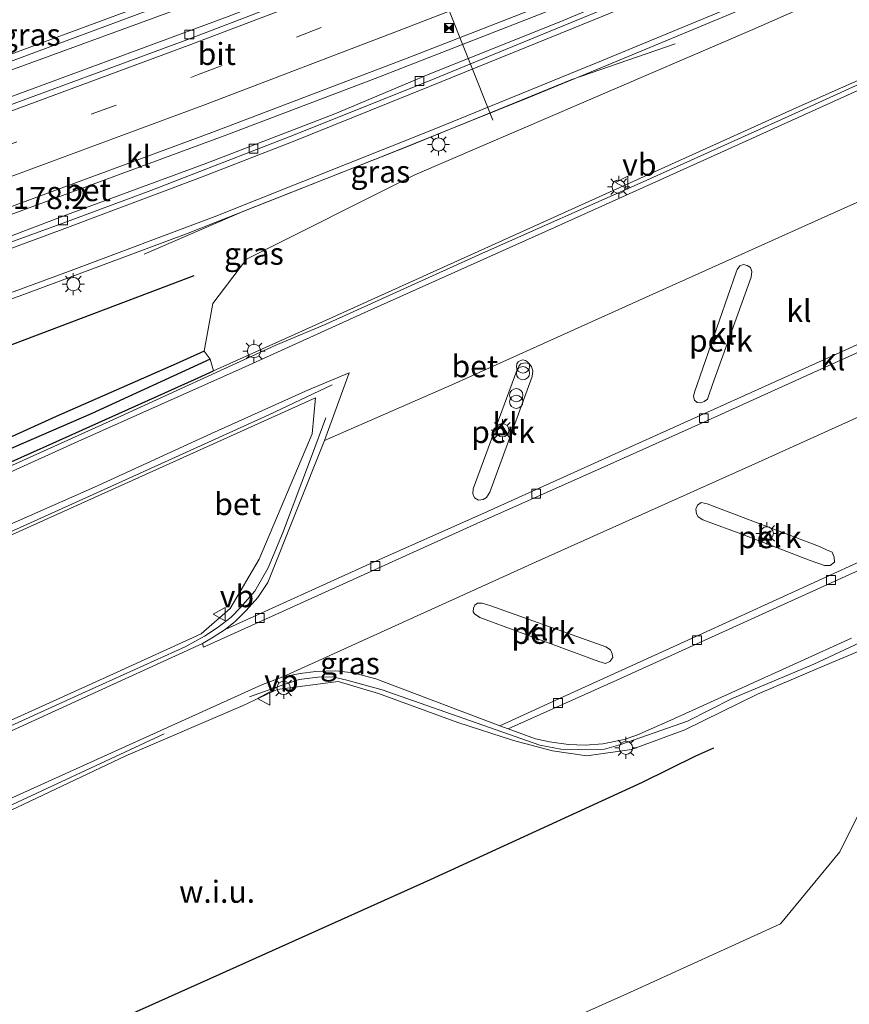
# Model space of a CAD drawing. Units: metres. Extents: x 263711 to 268879, y 481248 to 482610.
# Drawn here: x 267743 to 267837, y 481742 to 481853 of the extents above; entities that cross this region are included whole.
import ezdxf
from ezdxf.enums import TextEntityAlignment as Align

# ---------------------------------------------------------------- set-up
doc = ezdxf.new("R2010")
doc.units = ezdxf.units.M
doc.linetypes.add('VW-3-9_STREEP', pattern=[12, 3, -9])
doc.layers.get('0').update_dxf_attribs({"lineweight": 25})
for name, color, linetype, lineweight in [('B-ME-AL-OVERIG-GV-B6', 7, 'BV-GELEIDERAIL', 18), ('B-ME-AM-KILOMETR-S-B1', 7, 'Continuous', 18), ('B-ME-BV-GELEIDECONSTRUCTIE-GELEIDERAIL-L-B1', 213, 'BV-GELEIDERAIL', 18), ('B-ME-GR-BOOM-GV-B6', 93, 'Continuous', 18), ('B-ME-IE-GRASLAND-GV-B6', 93, 'Continuous', 18), ('B-ME-IE-GRONDWERKLIJN-GROND_NIETINGERICHT-GV-B6', 253, 'Continuous', 18), ('B-ME-IE-INRICHTINGSELEMENT-S-B1', 253, 'Continuous', 18), ('B-ME-IE-MEUBILAIR_WEGMEUBILAIR-LICHTMAST-S-B1', 8, 'Continuous', 18), ('B-ME-VH-VERH_SOORT-BETON-OVERIG-GV-B6', 8, 'IE-TERREINAFSCHEIDING-NATUURLIJK-HOUTWAL', 18), ('B-ME-VH-VERH_SOORT-BITUMEN-GV-B6', 8, 'IE-TERREINAFSCHEIDING-NATUURLIJK-HOUTWAL', 18), ('B-ME-VH-VERH_SOORT-KLINKERS-GV-B6', 8, 'IE-TERREINAFSCHEIDING-NATUURLIJK-HOUTWAL', 18), ('B-ME-VV-KOLK-S-B1', 8, 'Continuous', 18), ('B-ME-VW-MARKERING-39STREEP-015-L-B1', 255, 'VW-3-9_STREEP', 18), ('B-ME-VW-MARKERING-STREEP-015-L-B1', 7, 'Continuous', 18), ('B-ME-VW-MEUBILAIR_WEGMEUBILAIR-PORTAAL-L-B1', 8, 'Continuous', 18), ('B-ME-VW-MEUBILAIR_WEGMEUBILAIR-VERKEERSBORD-S-B1', 8, 'Continuous', 18)]:
    doc.layers.add(name, color=color, linetype=linetype, lineweight=lineweight)
for name, color, linetype in [('B-ME-GR-BOMENRIJ-L-B1', 10, 'Continuous'), ('B-ME-GW-INSTEEKWATERGANG-L-B1', 10, 'Continuous'), ('B-ME-GW-WATERGANG-GREPPEL-L-B1', 10, 'Continuous')]:
    doc.layers.add(name, color=color, linetype=linetype)
doc.styles.add('NLCS-ISO', font='NLCS-ISO.TTF')
doc.linetypes.add('BV-GELEIDERAIL', pattern='A,10,-3,[108,NLCS.SHX,S=1,R=0,X=0,Y=0],-3', length=16)
doc.linetypes.add('IE-TERREINAFSCHEIDING-NATUURLIJK-HOUTWAL', pattern='A,7,-1.5,[67,NLCS.SHX,S=0.75,R=45,X=0,Y=0],-1.5,7,-1.5,[70,NLCS.SHX,S=0.75,R=0,X=0,Y=0],-1.5', length=20)

# ---------------------------------------------------------------- blocks, each defined once
blk = doc.blocks.new('prullenbak')
for centre in [(-0.375, 0), (0.375, 0)]:
    blk.add_circle(centre, 0.75)
blk = doc.blocks.new('lantaarnpaal')
for p, q in [((0, 0.75), (0, 1.25)), ((-0.75, 0), (-1.25, 0)), ((-0.88, 0.88), (-0.53, 0.53)), ((0.53, 0.53), (0.88, 0.88)), ((0.75, 0), (1.25, 0)), ((-0.53, -0.53), (-0.88, -0.88)), ((0, -0.75), (0, -1.25)), ((0.53, -0.53), (0.88, -0.88))]:
    blk.add_line(p, q)
blk.add_circle((0, 0), 0.75)
blk = doc.blocks.new('camera')
h = blk.add_hatch(color=256)
h.paths.add_polyline_path([(0.5, 0.5), (-0.5, 0.5), (0, 0)])
h.paths.add_polyline_path([(0, 0), (-0.5, -0.5), (0.5, -0.5)])
for p, q in [((-0.5, 0.5), (0.5, -0.5)), ((0.5, 0.5), (-0.5, -0.5))]:
    blk.add_line(p, q)
blk.add_lwpolyline([(-0.5, 0.5), (0.5, 0.5), (0.5, -0.5), (-0.5, -0.5)], close=True)
blk = doc.blocks.new('kolk')
blk.add_lwpolyline([(-0.5, -0.5), (0.5, -0.5), (0.5, 0.5), (-0.5, 0.5)], close=True)
blk = doc.blocks.new('verkeersbord')
for p, q in [((0, 0.75), (-0.75, -0.625)), ((0.75, -0.625), (0, 0.75)), ((-0.75, -0.625), (0.75, -0.625))]:
    blk.add_line(p, q)

msp = doc.modelspace()

# ---------------------------------------------------------------- linework, layer by layer
at = {"layer": 'B-ME-AL-OVERIG-GV-B6'}
for points in [[(267820.365, 481810.281, 32.199), (267820.005, 481810.136, 32.199), (267819.566, 481810.181, 32.199), (267819.277, 481810.455, 32.199), (267819.176, 481810.847, 32.199), (267819.261, 481811.347, 32.199), (267823.985, 481824.913, 32.619), (267824.095, 481825.231, 32.718), (267824.392, 481825.661, 32.718), (267824.82, 481825.781, 32.718), (267825.243, 481825.688, 32.718), (267825.588, 481825.464, 32.718), (267825.739, 481825.005, 32.718), (267825.694, 481824.351, 32.718), (267821.303, 481812.231, 32.349), (267820.872, 481810.882, 32.199), (267820.725, 481810.575, 32.199), (267820.365, 481810.281, 32.199)], [(267795.345, 481799.206, 32.319), (267794.835, 481799.145, 32.319), (267794.368, 481799.389, 32.319), (267794.178, 481799.871, 32.319), (267794.214, 481800.403, 32.319), (267799.182, 481813.791, 32.625), (267799.402, 481814.298, 32.718), (267799.608, 481814.554, 32.718), (267800.124, 481814.661, 32.718), (267800.573, 481814.598, 32.718), (267800.838, 481814.215, 32.718), (267801, 481813.768, 32.718), (267800.892, 481813.126, 32.718), (267796.106, 481800.029, 32.319), (267795.758, 481799.429, 32.319), (267795.345, 481799.206, 32.319)], [(267834.616, 481791.757, 31.98), (267833.993, 481791.736, 31.98), (267832.37, 481792.304, 31.98), (267824.927, 481795.18, 31.986), (267820.22, 481796.928, 32.016), (267819.677, 481797.255, 32.016), (267819.49, 481797.6, 32.016), (267819.439, 481798.104, 32.016), (267819.616, 481798.577, 32.016), (267820.023, 481798.854, 32.016), (267820.722, 481798.73, 32.016), (267833.421, 481793.885, 32.016), (267834.216, 481793.512, 31.98), (267834.835, 481793.26, 31.98), (267835.072, 481792.7, 31.98), (267835.099, 481792.14, 31.98), (267834.616, 481791.757, 31.98)], [(267809.699, 481780.888, 32.34), (267809.192, 481780.667, 32.34), (267808.463, 481780.875, 32.34), (267794.992, 481785.882, 32.34), (267794.4, 481786.27, 32.34), (267794.231, 481786.499, 32.34), (267794.251, 481786.905, 32.34), (267794.432, 481787.268, 32.34), (267794.735, 481787.491, 32.34), (267795.257, 481787.47, 32.34), (267796.221, 481787.168, 32.34), (267809.223, 481782.541, 32.34), (267809.78, 481782.221, 32.34), (267809.973, 481781.753, 32.34), (267810.017, 481781.344, 32.34), (267809.699, 481780.888, 32.34)]]:
    msp.add_polyline3d(points, dxfattribs=at)
at = {"layer": 'B-ME-BV-GELEIDECONSTRUCTIE-GELEIDERAIL-L-B1'}
for points in [[(267907.368, 481914.784, 33.282), (267898.495, 481910.73, 33.189), (267881.029, 481903.125, 33.213), (267862.666, 481895.233, 33.348), (267840.722, 481886.512, 33.279), (267823.145, 481879.086, 33.213), (267800.92, 481870.227, 33.177), (267783.476, 481863.319, 33.099), (267762.349, 481855.244, 33.159), (267742.332, 481847.922, 33.078), (267718.5, 481839.206, 32.991), (267694.621, 481830.73, 32.934), (267673.257, 481823.265, 32.889), (267644.238, 481813.624, 32.787), (267603.691, 481800.517, 32.67), (267590.752, 481796.476, 32.661)], [(267591.541, 481793.692, 32.625), (267613.055, 481800.45, 32.7), (267629.532, 481805.729, 32.712), (267646.111, 481811.11, 32.766), (267664.985, 481817.405, 32.721), (267688.791, 481825.624, 32.946), (267706.535, 481831.882, 32.838), (267727.687, 481839.505, 32.94), (267747.738, 481846.899, 33), (267766.499, 481853.85, 33.045), (267798.762, 481866.304, 33.105), (267817.297, 481873.68, 33.042), (267838.372, 481882.144, 33.117), (267856.842, 481889.711, 33.114), (267875.197, 481897.412, 33.066), (267891.99, 481904.56, 33.24), (267896.239, 481906.419, 33.354), (267901.057, 481908.417, 33.252), (267905.638, 481910.133, 33.147), (267908.9, 481911.321, 33.286)], [(267595.151, 481780.971, 32.817), (267611.716, 481786.154, 32.856), (267624.919, 481790.768, 33.126), (267638.108, 481795.363, 33.15), (267650.852, 481799.606, 33.18), (267670.364, 481806.206, 33.174), (267689.26, 481812.642, 33.231), (267710.048, 481819.965, 33.399), (267732.671, 481828.029, 33.414), (267749.498, 481834.231, 33.339), (267766.372, 481840.461, 33.381), (267783.152, 481846.82, 33.486), (267805.571, 481855.589, 33.513), (267818.568, 481860.748, 33.432), (267829.7, 481865.209, 33.456), (267853.805, 481875.018, 33.504), (267870.421, 481881.957, 33.534), (267887.003, 481888.883, 33.543), (267903.452, 481895.919, 33.483), (267914.009, 481900.418, 33.399)], [(267898.518, 481861.38, 32.673), (267894.578, 481862.806, 32.895), (267891.608, 481863.761, 33.018), (267889.36, 481864.266, 33.123), (267887.536, 481864.655, 33.375), (267885.302, 481864.834, 33.339), (267882.899, 481864.826, 33.306), (267880.567, 481864.628, 33.282), (267879.548, 481864.466, 33.369), (267876.816, 481863.493, 33.324), (267873.915, 481862.491, 33.399), (267870.303, 481860.854, 33.327), (267866.404, 481859.454, 33.327), (267860.036, 481856.192, 33.294), (267850.388, 481851.873, 33.177), (267829.86, 481842.551, 33.177), (267813.136, 481835.003, 33.135), (267795.302, 481827.068, 33.141), (267777.497, 481818.998, 33.132), (267771.925, 481816.67, 33.195), (267753.45, 481808.223, 33.105), (267733.076, 481799.035, 33.009)], [(267756.998, 481826.965, 32.743), (267768.348, 481831.852, 33.356), (267786.917, 481839.167, 33.381), (267805.408, 481846.709, 33.393), (267817.082, 481850.75, 32.696)], [(267778.294, 481812.174, 32.724), (267771.12, 481808.795, 32.943), (267751.255, 481799.786, 32.922), (267727.68, 481789.144, 32.895), (267707.021, 481779.795, 32.868), (267703.005, 481778.059, 32.868), (267699.414, 481776.722, 32.868), (267695.638, 481775.682, 32.868), (267691.205, 481774.792, 32.868), (267684.705, 481774.168, 32.868), (267682.475, 481774.188, 32.751), (267674.879, 481774.88, 32.4)], [(267731.709, 481768.958, 32.769), (267749.963, 481777.258, 32.7), (267761.633, 481782.532, 32.655), (267763.84, 481783.743, 32.655), (267765.38, 481784.766, 32.655), (267766.858, 481785.892, 32.655), (267767.923, 481787.012, 32.655), (267769.525, 481788.856, 32.799), (267771.038, 481791.472, 32.862), (267772.649, 481795.363, 32.901), (267775.952, 481804.062, 33.168), (267777.557, 481808.434, 32.718)], [(267768.922, 481776.877, 32.693), (267772.607, 481778.213, 32.685), (267774.552, 481778.84, 32.685), (267776.651, 481779.121, 32.685), (267778.324, 481779.158, 32.685), (267779.956, 481778.79, 32.685), (267783.947, 481777.696, 32.685), (267801.779, 481771.432, 32.643), (267804.145, 481770.968, 32.583), (267806.189, 481770.921, 32.583), (267809.084, 481770.973, 32.58), (267810.929, 481771.485, 32.58), (267818.475, 481774.135, 32.583), (267823.525, 481776.69, 32.58), (267832.782, 481780.599, 32.58), (267846.013, 481786.759, 32.547), (267857.958, 481792.088, 32.475)], [(267665.996, 481760.434, 32.184), (267671.846, 481756.337, 32.823), (267677.958, 481751.902, 32.982), (267681.481, 481749.555, 33.021), (267683.817, 481748.183, 33.099), (267686.864, 481747.05, 33.03), (267689.715, 481746.174, 32.949), (267691.826, 481745.719, 32.934), (267695.163, 481745.742, 32.931), (267698.02, 481745.948, 32.916), (267702.373, 481746.965, 32.91), (267706.926, 481748.82, 32.877), (267720.068, 481754.719, 32.832), (267735.995, 481761.902, 32.769), (267759.276, 481772.698, 32.544)]]:
    msp.add_polyline3d(points, dxfattribs=at)
at = {"layer": 'B-ME-GR-BOMENRIJ-L-B1'}
for points in [[(267762.648, 481824.522, 32.685), (267734.608, 481813.924, 32.667), (267706.347, 481803.864, 32.532)], [(267821.417, 481771.101, 31.93), (267819.365, 481770.192, 31.938), (267813.333, 481767.189, 32.013), (267789.357, 481756.191, 31.998), (267765.529, 481745.48, 31.992), (267748.096, 481737.668, 31.851), (267729.654, 481728.561, 31.938), (267723.7, 481727.011, 32.064), (267716.97, 481725.983, 32.136), (267710.477, 481726.217, 32.196), (267703.974, 481727.452, 32.274)]]:
    msp.add_polyline3d(points, dxfattribs=at)
at = {"layer": 'B-ME-GR-BOOM-GV-B6'}
msp.add_polyline3d([(267786.496, 481732.113, 32.014), (267811.621, 481743.313, 31.861), (267828.99, 481751.203, 31.756), (267835.695, 481759.375, 31.891), (267844.303, 481776.654, 32.141), (267844.669, 481782.994, 31.803), (267846.017, 481783.65, 31.794), (267846.591, 481783.609, 31.794), (267848.424, 481779.512, 31.605), (267851.121, 481775.965, 31.452), (267856.745, 481767.795, 31.353), (267860.868, 481764.418, 31.335), (267861.655, 481761.716, 31.335), (267861.052, 481757.386, 31.335), (267859.061, 481756.947, 31.302), (267855.189, 481756.481, 31.176), (267853.898, 481756.224, 31.203), (267850.272, 481749.036, 31.137), (267837.173, 481722.345, 31.053)], dxfattribs=at)
at = {"layer": 'B-ME-GW-INSTEEKWATERGANG-L-B1'}
for points in [[(267763.786, 481815.98, 32.378), (267760.627, 481814.555, 32.373), (267747.07, 481808.596, 32.448), (267736.292, 481803.744, 32.319)], [(267731.49, 481798.789, 32.514), (267746.673, 481805.573, 32.487), (267762.715, 481812.799, 32.412), (267764.842, 481813.752, 32.41)]]:
    msp.add_polyline3d(points, dxfattribs=at)
at = {"layer": 'B-ME-GW-WATERGANG-GREPPEL-L-B1'}
msp.add_polyline3d([(267764.466, 481815.08, 32.1), (267751.029, 481808.886, 32.001), (267735.389, 481802.144, 31.944), (267722.527, 481796.492, 31.902), (267703.706, 481787.988, 31.734), (267696.963, 481785.16, 31.731), (267694.32, 481784.279, 31.731), (267691.217, 481783.656, 31.731), (267688.674, 481783.165, 31.731), (267684.849, 481782.87, 31.731), (267676.823, 481783.114, 31.683), (267664.045, 481784.531, 31.653), (267654.753, 481785.268, 31.719), (267649.534, 481785.555, 31.725)], dxfattribs=at)
at = {"layer": 'B-ME-IE-GRASLAND-GV-B6'}
for points in [[(267620.026, 481806.757, 32.186), (267640.895, 481813.575, 32.261), (267660.633, 481820.153, 32.316), (267681.491, 481827.182, 32.363), (267702.597, 481834.604, 32.414), (267720.785, 481841.059, 32.403), (267742.507, 481848.992, 32.483), (267764.24, 481857.089, 32.494), (267786.51, 481865.658, 32.527), (267807.107, 481873.737, 32.536), (267829.043, 481882.514, 32.555), (267849.592, 481890.891, 32.555), (267871.177, 481899.95, 32.557), (267890.745, 481908.336, 32.509), (267895.849, 481910.612, 32.493), (267897.886, 481906.141, 32.533)], [(267897.886, 481906.141, 32.533), (267889.814, 481902.731, 32.526), (267870.572, 481894.583, 32.519), (267849.903, 481886.008, 32.518), (267828.268, 481877.209, 32.475), (267804.678, 481867.82, 32.489), (267782.975, 481859.327, 32.496), (267761.836, 481851.215, 32.418), (267738.682, 481842.672, 32.416), (267715.102, 481834.218, 32.317), (267693.614, 481826.61, 32.271), (267670.265, 481818.488, 32.267), (267644.994, 481809.957, 32.201), (267624.162, 481803.15, 32.145)], [(267724.437, 481815.613, 32.541), (267743.282, 481822.363, 32.457), (267762.008, 481829.338, 32.499), (267774.026, 481834.08, 32.625), (267784.887, 481838.375, 32.637), (267790.117, 481840.504, 32.697), (267800.541, 481844.679, 32.664), (267808.849, 481848.108, 32.7), (267831.655, 481857.615, 32.697), (267845.455, 481863.27, 32.718), (267863.28, 481870.681, 32.646), (267873.24, 481874.626, 32.694), (267887.947, 481880.112, 32.721), (267890.731, 481881.126, 32.706), (267895.687, 481883.077, 32.7), (267900.102, 481884.954, 32.679), (267909.287, 481888.91, 32.643), (267914.928, 481891.356, 32.64), (267917.5, 481892.531, 32.696)], [(267863.451, 481868.935, 32.865), (267825.878, 481852.379, 32.831), (267787.651, 481835.933, 32.846), (267768.58, 481826.401, 32.913), (267764.771, 481821.389, 32.869), (267763.786, 481815.98, 32.378), (267760.627, 481814.555, 32.373), (267747.07, 481808.596, 32.448), (267736.292, 481803.744, 32.319)], [(267865.872, 481858.046, 32.76), (267845.324, 481848.901, 32.703), (267821.07, 481837.915, 32.664), (267803.448, 481829.987, 32.658), (267782.31, 481820.497, 32.583), (267768.428, 481814.215, 32.532), (267749.516, 481805.778, 32.535), (267733.462, 481798.506, 32.523)], [(267731.49, 481798.789, 32.514), (267746.673, 481805.573, 32.487), (267762.715, 481812.799, 32.412), (267764.842, 481813.752, 32.41), (267774.846, 481818.248, 32.559), (267830.784, 481843.517, 32.562), (267860.175, 481856.615, 32.562)], [(267763.786, 481815.98, 32.378), (267764.466, 481815.08, 32.1), (267751.029, 481808.886, 32.001), (267735.389, 481802.144, 31.944)], [(267736.292, 481803.744, 32.319), (267747.07, 481808.596, 32.448), (267760.627, 481814.555, 32.373), (267763.786, 481815.98, 32.378)], [(267764.466, 481815.08, 32.1), (267764.842, 481813.752, 32.41), (267762.715, 481812.799, 32.412), (267746.673, 481805.573, 32.487), (267731.49, 481798.789, 32.514)], [(267735.389, 481802.144, 31.944), (267751.029, 481808.886, 32.001), (267764.466, 481815.08, 32.1)], [(267735.378, 481793.54, 32.67), (267751.401, 481800.594, 32.667), (267764.633, 481806.679, 32.64), (267775.616, 481811.627, 32.595), (267780.199, 481813.524, 32.58), (267777.408, 481805.878, 32.481), (267771.012, 481789.834, 32.181), (267769.86, 481788.135, 32.148), (267768.533, 481786.67, 32.139), (267767.337, 481785.453, 32.139), (267766.157, 481784.514, 32.13)], [(267724.541, 481766.386, 32.144), (267753.531, 481779.488, 32.122), (267763.476, 481784.01, 32.227), (267766.723, 481786.893, 32.309), (267770.025, 481792.466, 32.279), (267776.022, 481806.653, 32.559), (267776.393, 481810.724, 32.768)], [(267776.393, 481810.724, 32.768), (267728.71, 481789.236, 32.775)], [(267843.934, 481784.575, 31.762), (267834.805, 481780.769, 31.842), (267826.403, 481777.189, 32.021), (267818.188, 481773.149, 32.163), (267812.149, 481770.919, 32.092), (267807.076, 481770.21, 32.074), (267803.221, 481770.795, 32.044), (267798.795, 481771.967, 31.95), (267792.501, 481774, 31.976), (267783.534, 481777.261, 32.2), (267778.977, 481778.615, 32.286), (267772.053, 481777.737, 32.395), (267768.206, 481775.916, 32.395), (267754.94, 481770.225, 32.424), (267731.834, 481759.299, 32.365)], [(267766.157, 481784.514, 32.13), (267764.708, 481783.578, 32.088), (267763.604, 481782.915, 32.193), (267749.171, 481776.323, 32.094), (267734.79, 481769.778, 32.043)], [(267735.8, 481762.645, 32.514), (267770.401, 481778.283, 32.307), (267772.717, 481779.16, 32.307), (267774.676, 481779.521, 32.043), (267776.42, 481779.753, 32.004), (267778.706, 481779.832, 32.055), (267780.64, 481779.595, 32.058), (267783.209, 481778.929, 32.148), (267797.259, 481773.623, 31.662), (267798.174, 481773.277, 31.878), (267801.296, 481772.153, 31.899), (267802.869, 481771.794, 31.956), (267805.004, 481771.487, 31.929), (267806.901, 481771.421, 31.935), (267808.915, 481771.574, 31.914), (267811.322, 481772.075, 31.923), (267812.733, 481772.563, 32.001), (267816.59, 481774.235, 31.977), (267824.738, 481777.953, 32.001), (267837.02, 481783.541, 32.001)]]:
    msp.add_polyline3d(points, dxfattribs=at)
at = {"layer": 'B-ME-IE-GRONDWERKLIJN-GROND_NIETINGERICHT-GV-B6'}
for points in [[(267763.786, 481815.98, 32.378), (267764.771, 481821.389, 32.869), (267768.58, 481826.401, 32.913), (267787.651, 481835.933, 32.846), (267825.878, 481852.379, 32.831), (267863.451, 481868.935, 32.865)], [(267860.175, 481856.615, 32.562), (267830.784, 481843.517, 32.562), (267774.846, 481818.248, 32.559), (267764.842, 481813.752, 32.41), (267764.466, 481815.08, 32.1), (267763.786, 481815.98, 32.378)], [(267728.71, 481789.236, 32.775), (267776.393, 481810.724, 32.768), (267776.022, 481806.653, 32.559), (267770.025, 481792.466, 32.279), (267766.723, 481786.893, 32.309), (267763.476, 481784.01, 32.227), (267753.531, 481779.488, 32.122)], [(267731.834, 481759.299, 32.365), (267754.94, 481770.225, 32.424), (267768.206, 481775.916, 32.395), (267772.053, 481777.737, 32.395), (267778.977, 481778.615, 32.286), (267783.534, 481777.261, 32.2), (267792.501, 481774, 31.976), (267798.795, 481771.967, 31.95), (267803.221, 481770.795, 32.044), (267807.076, 481770.21, 32.074), (267812.149, 481770.919, 32.092), (267818.188, 481773.149, 32.163), (267826.403, 481777.189, 32.021), (267834.805, 481780.769, 31.842), (267843.934, 481784.575, 31.762), (267844.227, 481783.609, 31.4), (267844.669, 481782.994, 31.803), (267844.303, 481776.654, 32.141), (267835.695, 481759.375, 31.891), (267828.99, 481751.203, 31.756), (267811.621, 481743.313, 31.861), (267786.496, 481732.113, 32.014)], [(267753.531, 481779.488, 32.122), (267724.541, 481766.386, 32.144)]]:
    msp.add_polyline3d(points, dxfattribs=at)
at = {"layer": 'B-ME-VH-VERH_SOORT-BETON-OVERIG-GV-B6'}
for points in [[(267625.393, 481788.24, 32.175), (267645.365, 481794.757, 32.232), (267663.263, 481800.61, 32.403), (267684.51, 481807.898, 32.442), (267704.722, 481814.93, 32.514), (267717.772, 481819.544, 32.463), (267734.621, 481825.675, 32.67), (267747.634, 481830.408, 32.643), (267757.753, 481834.168, 32.685), (267773.425, 481840.251, 32.637), (267789.183, 481846.522, 32.589), (267800.014, 481850.989, 32.574), (267814.906, 481857.121, 32.55), (267835.454, 481865.61, 32.592), (267872.364, 481880.834, 32.661), (267895.922, 481890.842, 32.646), (267905.457, 481894.888, 32.583), (267914.498, 481898.97, 32.555), (267914.688, 481898.562, 32.697), (267915.952, 481895.851, 32.721), (267917.296, 481892.968, 32.778), (267917.5, 481892.531, 32.696)], [(267917.5, 481892.531, 32.696), (267914.928, 481891.356, 32.64), (267909.287, 481888.91, 32.643), (267900.102, 481884.954, 32.679), (267895.687, 481883.077, 32.7), (267890.731, 481881.126, 32.706), (267887.947, 481880.112, 32.721), (267873.24, 481874.626, 32.694), (267863.28, 481870.681, 32.646), (267845.455, 481863.27, 32.718), (267831.655, 481857.615, 32.697), (267808.849, 481848.108, 32.7), (267800.541, 481844.679, 32.664), (267790.117, 481840.504, 32.697), (267784.887, 481838.375, 32.637), (267774.026, 481834.08, 32.625), (267762.008, 481829.338, 32.499), (267743.282, 481822.363, 32.457), (267724.437, 481815.613, 32.541)], [(267737.089, 481827.203, 32.508), (267748.939, 481831.673, 32.49), (267764.002, 481837.215, 32.496), (267778.578, 481842.821, 32.478), (267789.078, 481847.23, 32.511), (267804.416, 481853.406, 32.52), (267816.591, 481858.508, 32.49)], [(267733.462, 481798.506, 32.523), (267749.516, 481805.778, 32.535), (267768.428, 481814.215, 32.532), (267782.31, 481820.497, 32.583), (267803.448, 481829.987, 32.658), (267821.07, 481837.915, 32.664), (267845.324, 481848.901, 32.703), (267865.872, 481858.046, 32.76)], [(267814.906, 481857.121, 32.55), (267800.014, 481850.989, 32.574), (267789.183, 481846.522, 32.589), (267773.425, 481840.251, 32.637), (267757.753, 481834.168, 32.685), (267747.634, 481830.408, 32.643), (267734.621, 481825.675, 32.67)], [(267921.07, 481838.022, 32.241), (267920.289, 481839.317, 32.304), (267918.805, 481840.682, 32.364), (267917.512, 481841.517, 32.466), (267916.397, 481841.97, 32.523), (267915.298, 481842.161, 32.577), (267914.01, 481842.302, 32.583), (267912.519, 481842.155, 32.58), (267911.366, 481841.771, 32.58), (267906.546, 481839.54, 32.58), (267894.299, 481833.984, 32.433), (267872.286, 481824.041, 32.346), (267846.523, 481812.468, 32.397), (267826.089, 481803.258, 32.313), (267801.282, 481792.135, 32.397), (267786.229, 481785.311, 32.337), (267772.717, 481779.16, 32.307), (267770.401, 481778.283, 32.307), (267735.8, 481762.645, 32.514)], [(267847.832, 481837.382, 32.475), (267833.275, 481830.861, 32.481), (267814.155, 481822.263, 32.511), (267791.819, 481812.195, 32.514), (267777.408, 481805.878, 32.481), (267780.199, 481813.524, 32.58), (267775.616, 481811.627, 32.595), (267764.633, 481806.679, 32.64), (267751.401, 481800.594, 32.667), (267735.378, 481793.54, 32.67)], [(267763.604, 481782.915, 32.193), (267763.711, 481782.508, 32.19), (267771.51, 481786.025, 32.19), (267794.644, 481796.488, 32.139), (267809.056, 481802.899, 32.148), (267820.746, 481808.142, 32.154), (267835.547, 481814.864, 32.136), (267846.749, 481819.92, 32.121)], [(267837.02, 481783.541, 32.001), (267824.738, 481777.953, 32.001), (267816.59, 481774.235, 31.977), (267812.733, 481772.563, 32.001), (267811.322, 481772.075, 31.923), (267808.915, 481771.574, 31.914), (267806.901, 481771.421, 31.935), (267805.004, 481771.487, 31.929), (267802.869, 481771.794, 31.956), (267801.296, 481772.153, 31.899), (267798.174, 481773.277, 31.878), (267810.486, 481778.79, 31.836), (267834.743, 481789.784, 31.857), (267856.483, 481799.619, 31.923)], [(267734.79, 481769.778, 32.043), (267749.171, 481776.323, 32.094), (267763.604, 481782.915, 32.193)]]:
    msp.add_polyline3d(points, dxfattribs=at)
at = {"layer": 'B-ME-VH-VERH_SOORT-BITUMEN-GV-B6'}
for points in [[(267731.258, 481856.324, 32.292), (267753.245, 481864.618, 32.322), (267775.874, 481873.267, 32.317), (267797.372, 481881.651, 32.335), (267819.371, 481890.389, 32.367), (267840.117, 481898.719, 32.354), (267862.592, 481908.111, 32.349), (267885.635, 481918.098, 32.375), (267902.143, 481925.465, 32.316), (267903.589, 481922.365, 32.404), (267905.046, 481919.24, 32.398), (267906.557, 481916, 32.456), (267906.794, 481915.492, 32.459), (267904.803, 481914.604, 32.466), (267895.849, 481910.612, 32.493), (267890.745, 481908.336, 32.509), (267871.177, 481899.95, 32.557), (267849.592, 481890.891, 32.555), (267829.043, 481882.514, 32.555), (267807.107, 481873.737, 32.536), (267786.51, 481865.658, 32.527), (267764.24, 481857.089, 32.494), (267742.507, 481848.992, 32.483)], [(267624.162, 481803.15, 32.145), (267644.994, 481809.957, 32.201), (267670.265, 481818.488, 32.267), (267693.614, 481826.61, 32.271), (267715.102, 481834.218, 32.317), (267738.682, 481842.672, 32.416), (267761.836, 481851.215, 32.418), (267782.975, 481859.327, 32.496), (267804.678, 481867.82, 32.489), (267828.268, 481877.209, 32.475), (267849.903, 481886.008, 32.518), (267870.572, 481894.583, 32.519), (267889.814, 481902.731, 32.526), (267897.886, 481906.141, 32.533), (267906.913, 481909.953, 32.54), (267908.971, 481910.823, 32.542), (267909.272, 481910.176, 32.551), (267910.743, 481907.022, 32.601), (267912.211, 481903.875, 32.65), (267913.491, 481901.128, 32.674)], [(267913.491, 481901.128, 32.674), (267904.445, 481897.171, 32.721), (267894.488, 481892.816, 32.772), (267874.476, 481884.289, 32.802), (267853.891, 481875.717, 32.805), (267832.12, 481866.967, 32.757), (267808.273, 481857.558, 32.744), (267786.779, 481849.122, 32.757), (267764.671, 481840.712, 32.701), (267741.387, 481832.123, 32.675), (267717.389, 481823.415, 32.629), (267696.521, 481816.043, 32.592), (267673.309, 481807.988, 32.553), (267647.88, 481799.504, 32.487), (267627.247, 481792.779, 32.415)]]:
    msp.add_polyline3d(points, dxfattribs=at)
at = {"layer": 'B-ME-VH-VERH_SOORT-KLINKERS-GV-B6'}
for points in [[(267627.247, 481792.779, 32.415), (267647.88, 481799.504, 32.487), (267673.309, 481807.988, 32.553), (267696.521, 481816.043, 32.592), (267717.389, 481823.415, 32.629), (267741.387, 481832.123, 32.675), (267764.671, 481840.712, 32.701), (267786.779, 481849.122, 32.757), (267808.273, 481857.558, 32.744), (267832.12, 481866.967, 32.757), (267853.891, 481875.717, 32.805), (267874.476, 481884.289, 32.802), (267894.488, 481892.816, 32.772), (267904.445, 481897.171, 32.721), (267904.521, 481896.996, 32.586), (267905.277, 481895.331, 32.52)], [(267905.277, 481895.331, 32.52), (267891.025, 481889.279, 32.556), (267872.264, 481881.444, 32.631), (267855.456, 481874.552, 32.541), (267830.659, 481864.236, 32.547), (267816.591, 481858.508, 32.49), (267804.416, 481853.406, 32.52), (267789.078, 481847.23, 32.511), (267778.578, 481842.821, 32.478), (267764.002, 481837.215, 32.496), (267748.939, 481831.673, 32.49), (267737.089, 481827.203, 32.508), (267716.157, 481819.755, 32.454), (267698.484, 481813.354, 32.28), (267676.551, 481805.749, 32.268), (267663.136, 481801.179, 32.181), (267644.997, 481795.275, 32.073), (267637.217, 481792.609, 32.055), (267622.954, 481788.048, 31.967)], [(267766.157, 481784.514, 32.13), (267767.337, 481785.453, 32.139), (267768.533, 481786.67, 32.139), (267769.86, 481788.135, 32.148), (267771.012, 481789.834, 32.181), (267777.408, 481805.878, 32.481), (267791.819, 481812.195, 32.514), (267814.155, 481822.263, 32.511), (267833.275, 481830.861, 32.481), (267847.832, 481837.382, 32.475)], [(267915.01, 481826.341, 31.911), (267915.171, 481825.991, 31.866), (267897.077, 481817.85, 31.83), (267876.353, 481808.592, 31.836), (267856.483, 481799.619, 31.923), (267834.743, 481789.784, 31.857), (267810.486, 481778.79, 31.836), (267798.174, 481773.277, 31.878), (267797.259, 481773.623, 31.662), (267803.571, 481776.505, 31.662), (267819.357, 481783.697, 31.656), (267838.51, 481792.407, 31.707), (267855.784, 481800.247, 31.758), (267876.082, 481809.298, 31.731), (267891.88, 481816.408, 31.743), (267902.834, 481821.274, 31.764), (267911.552, 481825.361, 31.929), (267912.969, 481825.74, 32.037), (267914.116, 481826.094, 32.037), (267915.01, 481826.341, 31.911)], [(267823.985, 481824.913, 32.619), (267819.261, 481811.347, 32.199), (267819.176, 481810.847, 32.199), (267819.277, 481810.455, 32.199), (267819.566, 481810.181, 32.199), (267820.005, 481810.136, 32.199), (267820.365, 481810.281, 32.199), (267820.725, 481810.575, 32.199), (267820.872, 481810.882, 32.199), (267821.303, 481812.231, 32.349), (267825.694, 481824.351, 32.718), (267825.739, 481825.005, 32.718), (267825.588, 481825.464, 32.718), (267825.243, 481825.688, 32.718), (267824.82, 481825.781, 32.718), (267824.392, 481825.661, 32.718), (267824.095, 481825.231, 32.718), (267823.985, 481824.913, 32.619)], [(267846.511, 481820.685, 31.974), (267833.715, 481814.918, 32.052), (267813.473, 481805.827, 32.07), (267795.451, 481797.676, 32.088), (267782.957, 481792.109, 32.052), (267766.157, 481784.514, 32.13)], [(267766.157, 481784.514, 32.13), (267782.957, 481792.109, 32.052), (267795.451, 481797.676, 32.088), (267813.473, 481805.827, 32.07), (267833.715, 481814.918, 32.052), (267846.511, 481820.685, 31.974)], [(267846.749, 481819.92, 32.121), (267835.547, 481814.864, 32.136), (267820.746, 481808.142, 32.154), (267809.056, 481802.899, 32.148), (267794.644, 481796.488, 32.139), (267771.51, 481786.025, 32.19), (267763.711, 481782.508, 32.19), (267763.604, 481782.915, 32.193), (267764.708, 481783.578, 32.088), (267766.157, 481784.514, 32.13)], [(267799.182, 481813.791, 32.625), (267794.214, 481800.403, 32.319), (267794.178, 481799.871, 32.319), (267794.368, 481799.389, 32.319), (267794.835, 481799.145, 32.319), (267795.345, 481799.206, 32.319), (267795.758, 481799.429, 32.319), (267796.106, 481800.029, 32.319), (267800.892, 481813.126, 32.718), (267801, 481813.768, 32.718), (267800.838, 481814.215, 32.718), (267800.573, 481814.598, 32.718), (267800.124, 481814.661, 32.718), (267799.608, 481814.554, 32.718), (267799.402, 481814.298, 32.718), (267799.182, 481813.791, 32.625)], [(267772.717, 481779.16, 32.307), (267786.229, 481785.311, 32.337), (267801.282, 481792.135, 32.397), (267826.089, 481803.258, 32.313), (267846.523, 481812.468, 32.397)], [(267833.421, 481793.885, 32.016), (267820.722, 481798.73, 32.016), (267820.023, 481798.854, 32.016), (267819.616, 481798.577, 32.016), (267819.439, 481798.104, 32.016), (267819.49, 481797.6, 32.016), (267819.677, 481797.255, 32.016), (267820.22, 481796.928, 32.016), (267824.927, 481795.18, 31.986), (267832.37, 481792.304, 31.98), (267833.993, 481791.736, 31.98), (267834.616, 481791.757, 31.98), (267835.099, 481792.14, 31.98), (267835.072, 481792.7, 31.98), (267834.835, 481793.26, 31.98), (267834.216, 481793.512, 31.98), (267833.421, 481793.885, 32.016)], [(267838.51, 481792.407, 31.707), (267819.357, 481783.697, 31.656), (267803.571, 481776.505, 31.662), (267797.259, 481773.623, 31.662), (267783.209, 481778.929, 32.148), (267780.64, 481779.595, 32.058), (267778.706, 481779.832, 32.055), (267776.42, 481779.753, 32.004), (267774.676, 481779.521, 32.043), (267772.717, 481779.16, 32.307)], [(267796.221, 481787.168, 32.34), (267795.257, 481787.47, 32.34), (267794.735, 481787.491, 32.34), (267794.432, 481787.268, 32.34), (267794.251, 481786.905, 32.34), (267794.231, 481786.499, 32.34), (267794.4, 481786.27, 32.34), (267794.992, 481785.882, 32.34), (267808.463, 481780.875, 32.34), (267809.192, 481780.667, 32.34), (267809.699, 481780.888, 32.34), (267810.017, 481781.344, 32.34), (267809.973, 481781.753, 32.34), (267809.78, 481782.221, 32.34), (267809.223, 481782.541, 32.34), (267796.221, 481787.168, 32.34)]]:
    msp.add_polyline3d(points, dxfattribs=at)
at = {"layer": 'B-ME-VW-MARKERING-39STREEP-015-L-B1'}
msp.add_polyline3d([(267592.887, 481788.95, 32.184), (267601.803, 481791.7, 32.215), (267625.202, 481799.168, 32.257), (267646.141, 481806.007, 32.312), (267671.459, 481814.473, 32.388), (267694.509, 481822.428, 32.432), (267715.837, 481829.964, 32.475), (267739.782, 481838.616, 32.527), (267763.036, 481847.236, 32.528), (267784.779, 481855.529, 32.572), (267805.93, 481863.762, 32.617), (267829.791, 481873.271, 32.62), (267851.533, 481882.181, 32.644), (267872.095, 481890.719, 32.637), (267892.436, 481899.321, 32.62), (267910.743, 481907.022, 32.601)], dxfattribs=at)
at = {"layer": 'B-ME-VW-MARKERING-STREEP-015-L-B1'}
for points in [[(267590.273, 481798.168, 32.124), (267599.326, 481800.986, 32.142), (267619.893, 481807.448, 32.206), (267640.656, 481814.313, 32.258), (267660.52, 481820.92, 32.316), (267681.262, 481827.984, 32.37), (267702.508, 481835.358, 32.368), (267720.594, 481841.762, 32.428), (267742.279, 481849.682, 32.48), (267763.898, 481857.736, 32.483), (267786.383, 481866.41, 32.528), (267806.879, 481874.469, 32.534), (267828.825, 481883.203, 32.555), (267849.245, 481891.557, 32.556), (267871.057, 481900.691, 32.557), (267890.483, 481909.021, 32.511), (267906.557, 481916, 32.456)], [(267591.937, 481792.3, 32.09), (267600.915, 481795.071, 32.113), (267624.232, 481802.524, 32.163), (267645.186, 481809.334, 32.234), (267670.352, 481817.788, 32.295), (267693.617, 481825.818, 32.348), (267715.245, 481833.452, 32.387), (267738.84, 481841.987, 32.434), (267761.976, 481850.562, 32.444), (267783.371, 481858.708, 32.506), (267804.791, 481867.062, 32.523), (267828.509, 481876.485, 32.544), (267850.259, 481885.398, 32.56), (267870.807, 481893.964, 32.542), (267891.197, 481902.555, 32.54), (267909.272, 481910.176, 32.551)], [(267912.211, 481903.875, 32.65), (267893.397, 481895.925, 32.708), (267873.304, 481887.481, 32.725), (267852.586, 481878.85, 32.746), (267831.156, 481870.082, 32.693), (267807.179, 481860.525, 32.683), (267785.852, 481852.246, 32.676), (267763.954, 481843.89, 32.624), (267740.493, 481835.201, 32.612), (267716.531, 481826.54, 32.556), (267695.425, 481819.085, 32.523), (267672.366, 481811.13, 32.476), (267646.972, 481802.606, 32.396), (267626.27, 481795.883, 32.352), (267602.426, 481788.277, 32.299), (267593.83, 481785.627, 32.269)], [(267914.688, 481898.562, 32.697), (267901.97, 481893.003, 32.634), (267883.705, 481885.107, 32.52), (267872.371, 481880.276, 32.508), (267854.113, 481872.614, 32.463), (267830.81, 481862.98, 32.541), (267818.683, 481857.906, 32.526), (267808.058, 481853.538, 32.535), (267789.275, 481845.932, 32.601), (267773.854, 481839.714, 32.505), (267763.372, 481835.622, 32.46), (267747.751, 481829.736, 32.508), (267731.525, 481823.761, 32.439), (267719.999, 481819.635, 32.424), (267704.75, 481814.273, 32.391), (267686.732, 481807.986, 32.391), (267674.349, 481803.711, 32.316), (267663.333, 481799.958, 32.355), (267659.668, 481798.74, 32.355)], [(267660.864, 481794.339, 32.436), (267676.99, 481799.674, 32.409), (267687.987, 481803.449, 32.457), (267705.496, 481809.557, 32.448), (267724.389, 481816.213, 32.535), (267735.713, 481820.334, 32.532), (267748.46, 481824.999, 32.604), (267764.936, 481831.194, 32.586), (267790.007, 481841.166, 32.724), (267808.754, 481848.846, 32.694), (267831.582, 481858.286, 32.724), (267854.942, 481867.964, 32.712), (267864.008, 481871.719, 32.658), (267873.18, 481875.321, 32.67), (267887.905, 481880.591, 32.577), (267895.66, 481883.574, 32.571), (267904.438, 481887.308, 32.625), (267917.296, 481892.968, 32.778)]]:
    msp.add_polyline3d(points, dxfattribs=at)
at = {"layer": 'B-ME-VW-MEUBILAIR_WEGMEUBILAIR-PORTAAL-L-B1'}
msp.add_line((267781.559, 481879.593, 38.1), (267796.446, 481842.105, 38.1), dxfattribs=at)

# ---------------------------------------------------------------- block references
at = {"layer": 'B-ME-IE-INRICHTINGSELEMENT-S-B1', "rotation": 90}
for name, p in [('camera', (267791.502, 481852.54, 38.168)), ('prullenbak', (267799.866, 481813.883, 32.656)), ('prullenbak', (267799.106, 481810.639, 33.204))]:
    msp.add_blockref(name, p, dxfattribs=at)
at = {"layer": 'B-ME-IE-MEUBILAIR_WEGMEUBILAIR-LICHTMAST-S-B1', "rotation": 90}
for p in [(267790.305, 481839.361, 32.673), (267810.693, 481834.588, 32.409), (267748.999, 481823.577, 32.643), (267769.437, 481816.008, 32.663), (267797.534, 481807.043, 32.682), (267827.446, 481795.38, 32.178), (267772.796, 481777.897, 32.325), (267811.514, 481771.124, 31.962)]:
    msp.add_blockref('lantaarnpaal', p, dxfattribs=at)
at = {"layer": 'B-ME-VV-KOLK-S-B1', "rotation": 90}
for p in [(267762.123, 481851.809, 32.368), (267788.155, 481846.544, 32.268), (267769.387, 481838.891, 32.262), (267747.829, 481830.769, 32.259), (267820.33, 481808.414, 32.037), (267801.352, 481799.866, 31.962), (267783.156, 481791.695, 32.034), (267834.717, 481790.103, 31.716), (267770.091, 481785.815, 32.109), (267819.558, 481783.309, 31.746), (267803.824, 481776.2, 31.788)]:
    msp.add_blockref('kolk', p, dxfattribs=at)
at = {"layer": 'B-ME-VW-MEUBILAIR_WEGMEUBILAIR-VERKEERSBORD-S-B1', "rotation": 90}
for p in [(267811.088, 481835.053, 32.811), (267765.562, 481786.248, 32.245), (267770.591, 481776.689, 32.37)]:
    msp.add_blockref('verkeersbord', p, dxfattribs=at)

# ---------------------------------------------------------------- texts
at = {"layer": 'B-ME-AL-OVERIG-GV-B6', "ltscale": 0.2, "style": 'NLCS-ISO'}
for p in [(267822.2484, 481817.1839), (267797.6105, 481806.8556), (267827.7854, 481794.9576), (267802.1603, 481784.1331)]:
    msp.add_text('perk', height=2.5, dxfattribs=at).set_placement(p, align=Align.MIDDLE_CENTER)
at = {"layer": 'B-ME-AM-KILOMETR-S-B1', "ltscale": 0.2, "style": 'NLCS-ISO'}
msp.add_text('178.2', height=2.5, dxfattribs=at).set_placement((267742.131, 481831.286, 33.507), align=Align.BOTTOM_LEFT)
at = {"layer": 'B-ME-IE-GRASLAND-GV-B6', "ltscale": 0.2, "style": 'NLCS-ISO'}
for p in [(267744.185, 481851.787), (267783.738, 481836.307), (267769.4235, 481827.0155), (267780.2845, 481780.6845)]:
    msp.add_text('gras', height=2.5, dxfattribs=at).set_placement(p, align=Align.MIDDLE_CENTER)
at = {"layer": 'B-ME-IE-GRONDWERKLIJN-GROND_NIETINGERICHT-GV-B6', "ltscale": 0.2, "style": 'NLCS-ISO'}
msp.add_text('w.i.u.', height=2.5, dxfattribs=at).set_placement((267765.2682, 481754.846), align=Align.MIDDLE_CENTER)
at = {"layer": 'B-ME-VH-VERH_SOORT-BETON-OVERIG-GV-B6', "ltscale": 0.2, "style": 'NLCS-ISO'}
for p in [(267750.6068, 481834.2133), (267794.4264, 481814.2944), (267767.5824, 481798.7022)]:
    msp.add_text('bet', height=2.5, dxfattribs=at).set_placement(p, align=Align.MIDDLE_CENTER)
at = {"layer": 'B-ME-VH-VERH_SOORT-BITUMEN-GV-B6', "ltscale": 0.2, "style": 'NLCS-ISO'}
msp.add_text('bit', height=2.5, dxfattribs=at).set_placement((267765.2324, 481849.6128), align=Align.MIDDLE_CENTER)
at = {"layer": 'B-ME-VH-VERH_SOORT-KLINKERS-GV-B6', "ltscale": 0.2, "style": 'NLCS-ISO'}
for p in [(267756.3739, 481837.9909), (267831.0898, 481820.555), (267822.4495, 481817.9968), (267834.9109, 481815.0641), (267797.8503, 481807.7671), (267827.7151, 481795.0828), (267801.3179, 481784.5256)]:
    msp.add_text('kl', height=2.5, dxfattribs=at).set_placement(p, align=Align.MIDDLE_CENTER)
at = {"layer": 'B-ME-VW-MEUBILAIR_WEGMEUBILAIR-VERKEERSBORD-S-B1', "ltscale": 0.2, "style": 'NLCS-ISO'}
for p in [(267811.088, 481835.053, 32.811), (267765.562, 481786.248, 32.245), (267770.591, 481776.689, 32.37)]:
    msp.add_text('vb', height=2.5, dxfattribs=at).set_placement(p, align=Align.BOTTOM_LEFT)

doc.saveas('drawing.dxf')
